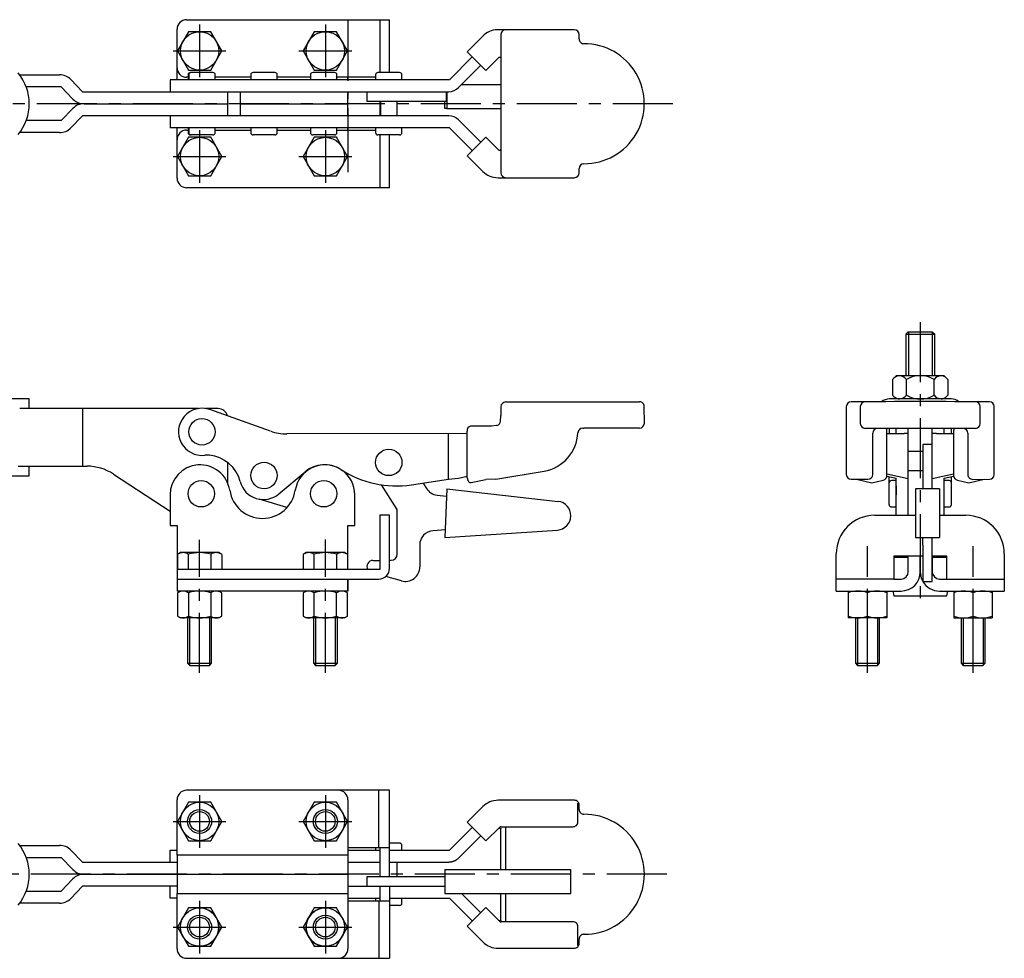
# Model space of a CAD drawing. Units: millimetres. Extents: x 1 to 332, y 0 to 219.
# Drawn here: x 127 to 332, y 24 to 219 of the extents above; entities that cross this region are included whole.
import ezdxf

# ---------------------------------------------------------------- set-up
doc = ezdxf.new("R2010")
doc.units = ezdxf.units.MM
doc.header["$LTSCALE"] = 10
doc.linetypes.add('CENTER', pattern=[2, 1.25, -0.25, 0.25, -0.25])
doc.linetypes.add('HIDDEN', pattern=[1.905, 1.27, -0.635])
for name, color, linetype in [('1', 1, 'CENTER'), ('2', 2, 'HIDDEN'), ('3', 3, 'Continuous')]:
    doc.layers.add(name, color=color, linetype=linetype)

msp = doc.modelspace()

# ---------------------------------------------------------------- linework, layer by layer
for p, q in [((161.5, 219), (203.77, 219)), ((201.77, 219), (201.77, 208)), ((203.77, 208), (203.77, 219)), ((159.5, 206.5), (159.5, 217)), ((223.2, 215.59), (219.95, 212.33)), ((242.26, 216.91), (226.18, 216.91)), ((226.98, 215.91), (226.98, 187.09)), ((243.26, 215), (243.26, 215.91)), ((221.01, 211.27), (216.23, 206.5)), ((219.95, 212.33), (223.83, 208.44)), ((218.15, 204.88), (222.77, 209.5)), ((223.83, 208.44), (226.6, 211.21)), ((126.72, 207.5), (135.05, 207.5)), ((161.8, 207.5), (161.8, 206.5)), ((161.95, 207.5), (161.95, 206.5)), ((166.95, 208), (162.3, 208)), ((167.45, 206.5), (167.45, 207.5)), ((174.87, 207.5), (174.87, 206.5)), ((179.87, 208), (175.37, 208)), ((180.37, 206.5), (180.37, 207.5)), ((187.3, 207.5), (187.3, 206.5)), ((192.3, 208), (187.8, 208)), ((192.8, 206.5), (192.8, 207.5)), ((200.86, 207.5), (200.86, 206.5)), ((205.86, 208), (201.36, 208)), ((206.36, 206.5), (206.36, 207.5)), ((137.37, 206.52), (139.82, 204)), ((216.23, 206.5), (158.05, 206.5)), ((158.05, 206.5), (158.05, 204)), ((161.8, 207), (161.5, 207)), ((174.87, 207), (167.45, 207)), ((187.3, 207), (180.37, 207)), ((200.86, 207), (192.8, 207)), ((195.1, 206.5), (195.1, 207)), ((218.77, 205.5), (226.98, 205.5)), ((135.36, 205), (128.09, 205)), ((137.81, 202.48), (135.36, 205)), ((139.82, 204), (216.09, 204)), ((170.05, 199), (170.05, 204)), ((172.62, 204), (172.62, 199)), ((195.05, 199), (195.05, 204)), ((195.1, 204), (195.1, 202.45)), ((199.07, 204), (199.07, 202)), ((215.65, 202), (215.65, 204)), ((215.7, 204), (215.7, 200.5)), ((140.13, 201.5), (170.05, 201.5)), ((172.62, 201.5), (195.1, 201.5)), ((195.1, 202.45), (195.05, 202.45)), ((195.1, 201.5), (195.05, 201.5)), ((195.1, 201.5), (195.1, 202.45)), ((195.1, 200.55), (195.1, 201.5)), ((199.07, 202), (215.65, 202)), ((201.77, 202), (201.77, 199)), ((201.86, 202), (201.86, 199)), ((205.36, 199), (205.36, 202)), ((215.32, 200.5), (215.32, 202)), ((137.81, 200.52), (135.36, 198)), ((139.82, 199), (137.37, 196.48)), ((216.09, 199), (139.82, 199)), ((158.05, 199), (158.05, 196.5)), ((195.05, 200.55), (195.1, 200.55)), ((195.1, 200.55), (195.1, 199)), ((215.7, 200.5), (215.32, 200.5)), ((215.7, 200.5), (226.98, 200.5)), ((135.36, 198), (128.09, 198)), ((222.77, 193.5), (218.15, 198.12)), ((135.05, 195.5), (126.72, 195.5)), ((216.23, 196.5), (158.05, 196.5)), ((159.5, 186), (159.5, 196.5)), ((161.5, 196), (161.8, 196)), ((161.8, 196.5), (161.8, 195.5)), ((161.95, 196.5), (161.95, 195.5)), ((166.95, 195), (162.3, 195)), ((167.45, 195.5), (167.45, 196.5)), ((167.45, 196), (174.87, 196)), ((174.87, 196.5), (174.87, 195.5)), ((179.87, 195), (175.37, 195)), ((180.37, 195.5), (180.37, 196.5)), ((180.37, 196), (187.3, 196)), ((187.3, 196.5), (187.3, 195.5)), ((192.3, 195), (187.8, 195)), ((192.8, 195.5), (192.8, 196.5)), ((192.8, 196), (200.86, 196)), ((195.1, 196), (195.1, 196.5)), ((200.86, 196.5), (200.86, 195.5)), ((205.86, 195), (201.36, 195)), ((201.77, 195), (201.77, 184)), ((203.77, 184), (203.77, 195)), ((206.36, 195.5), (206.36, 196.5)), ((216.23, 196.5), (221.01, 191.73)), ((223.83, 194.56), (219.95, 190.67)), ((226.6, 191.78), (223.83, 194.56)), ((219.95, 190.67), (223.2, 187.41)), ((243.26, 187.09), (243.26, 188)), ((226.39, 186.09), (242.26, 186.09)), ((203.77, 184), (161.5, 184)), ((311.84, 154), (311.34, 153.5)), ((311.84, 154), (316.84, 154)), ((316.84, 154), (317.34, 153.5)), ((311.34, 153.5), (311.34, 144.85)), ((311.34, 153.5), (317.34, 153.5)), ((317.34, 144.85), (317.34, 153.5)), ((309.34, 144.85), (308.57, 144.08)), ((308.57, 144.08), (308.57, 140.77)), ((319.34, 144.85), (309.34, 144.85)), ((311.45, 140.77), (311.45, 144.08)), ((317.23, 140.77), (317.23, 144.08)), ((320.11, 144.08), (319.34, 144.85)), ((320.11, 144.08), (320.11, 140.77)), ((128.72, 140), (108.72, 140)), ((128.72, 138), (128.72, 140)), ((320.76, 140), (307.92, 140)), ((308.57, 140.77), (309.34, 140)), ((319.34, 140), (320.11, 140.77)), ((163.95, 138), (126.72, 138)), ((139.82, 138), (139.82, 126)), ((168.05, 138), (165.44, 138)), ((179, 133.3), (166.33, 137.78)), ((226.98, 138.37), (226.99, 136.56)), ((227.98, 139.38), (255.84, 139.41)), ((256.85, 134.95), (256.84, 138.45)), ((298.93, 138.4), (298.93, 124.27)), ((301.84, 138.42), (301.84, 134.88)), ((326.84, 134.88), (326.84, 138.42)), ((329.75, 124.27), (329.75, 138.4)), ((226.91, 135.38), (226.98, 136.49)), ((225.03, 134.33), (220.65, 134.32)), ((226.03, 134.45), (225.03, 134.33)), ((226.15, 134.47), (226.03, 134.45)), ((244.01, 133.92), (244.28, 133.92)), ((255.85, 133.94), (244.28, 133.92)), ((325.84, 133.88), (302.84, 133.88)), ((307.4, 124.07), (307.4, 133.33)), ((309.34, 133.3), (309.34, 133.88)), ((311.84, 115.77), (311.84, 133.88)), ((316.84, 121.26), (316.84, 133.88)), ((319.34, 133.3), (319.34, 133.88)), ((321.29, 133.33), (321.29, 124.07)), ((219.95, 132.82), (182.36, 132.73)), ((216.05, 123.32), (216.03, 132.81)), ((219.97, 123.58), (219.95, 133.32)), ((304.43, 124.27), (304.43, 132.88)), ((307.4, 132.83), (310.96, 132.82)), ((309.34, 132.82), (309.34, 133.3)), ((317.72, 132.82), (321.29, 132.83)), ((319.34, 132.82), (319.34, 133.3)), ((324.25, 132.88), (324.25, 124.26)), ((316.84, 130.54), (314.84, 130.54)), ((314.84, 130.54), (314.84, 128.79)), ((314.84, 129.06), (311.84, 129.06)), ((314.84, 128.79), (314.84, 121.36)), ((126.39, 126), (126.72, 126)), ((126.72, 126), (140.76, 126)), ((128.72, 124), (128.72, 126)), ((170.05, 122.48), (170.05, 126.78)), ((108.72, 124), (128.72, 124)), ((146.24, 124.36), (158.05, 116.61)), ((180.72, 120.24), (186.18, 124.85)), ((208.34, 122.1), (216.05, 123.32)), ((216.05, 123.32), (218.17, 123.54)), ((218.17, 123.54), (219.97, 123.94)), ((220.79, 122.58), (223.81, 123.26)), ((225.91, 123.27), (223.81, 123.26)), ((225.91, 123.27), (235.96, 124.95)), ((299.93, 123.27), (303.43, 123.27)), ((301.04, 123.27), (304.21, 122.56)), ((304.21, 122.56), (306.62, 123.1)), ((307.39, 123.94), (309.34, 123.5)), ((311.84, 123.34), (307.4, 124.33)), ((307.84, 118.01), (307.84, 123.84)), ((309.34, 115.77), (309.34, 123.5)), ((314.84, 125.04), (311.84, 125.04)), ((321.29, 124.33), (316.84, 123.34)), ((319.34, 123.5), (321.29, 123.94)), ((319.34, 115.77), (319.34, 123.5)), ((320.84, 118.01), (320.84, 123.83)), ((322.07, 123.1), (324.47, 122.56)), ((324.47, 122.56), (327.64, 123.27)), ((325.25, 123.26), (328.75, 123.27)), ((205.35, 116.97), (202.12, 122.12)), ((210.75, 122.48), (211.45, 121.36)), ((215.7, 121.26), (215.32, 111.18)), ((215.7, 121.26), (238.87, 118.68)), ((309.34, 123.01), (308.34, 123.01)), ((309.34, 121.89), (309.34, 120.03)), ((318.34, 121.26), (313.34, 121.26)), ((313.34, 121.26), (313.34, 111.18)), ((314.84, 121.36), (316.84, 121.36)), ((314.84, 121.26), (314.84, 121.36)), ((318.34, 121.26), (318.34, 111.18)), ((320.34, 123.01), (319.34, 123.01)), ((158.05, 120.03), (158.05, 113.68)), ((182.4, 117.37), (176.61, 119.14)), ((196.55, 113.68), (196.55, 120.03)), ((213.66, 119.98), (215.65, 119.76)), ((205.38, 107.7), (205.35, 116.97)), ((308.34, 117.51), (309.34, 117.51)), ((319.34, 117.51), (320.34, 117.51)), ((203.77, 115.77), (201.77, 115.77)), ((201.77, 115.77), (201.77, 104.5)), ((203.77, 104.75), (203.77, 115.77)), ((304.84, 115.77), (313.34, 115.77)), ((318.34, 115.77), (323.84, 115.77)), ((158.05, 113.68), (159.5, 113.68)), ((159.5, 113.68), (159.5, 100)), ((195.1, 113.68), (196.55, 113.68)), ((195.1, 104.5), (195.1, 113.68)), ((215.38, 112.72), (212.86, 112.56)), ((215.32, 111.18), (238.73, 112.7)), ((313.34, 111.18), (318.34, 111.18)), ((314.84, 109.56), (314.84, 111.18)), ((316.84, 109.56), (316.84, 111.18)), ((210.05, 109.56), (210.07, 105.01)), ((314.84, 109.56), (314.84, 105.01)), ((316.84, 105.01), (316.84, 109.56)), ((160.2, 108), (159.58, 107.64)), ((159.58, 107.64), (159.58, 104.5)), ((168.2, 108), (160.2, 108)), ((161.89, 104.5), (161.89, 107.64)), ((166.51, 107.64), (166.51, 104.5)), ((168.82, 107.64), (168.2, 108)), ((168.82, 107.64), (168.82, 104.5)), ((186.4, 108), (185.78, 107.64)), ((185.78, 107.64), (185.78, 104.5)), ((194.4, 108), (186.4, 108)), ((188.09, 104.5), (188.09, 107.64)), ((192.71, 107.64), (192.71, 104.5)), ((195.02, 107.64), (194.4, 108)), ((195.02, 107.64), (195.02, 104.5)), ((296.84, 104.75), (296.84, 107.77)), ((308.84, 107.27), (308.84, 104.75)), ((314.84, 107.27), (308.84, 107.27)), ((311.84, 107), (308.84, 107)), ((311.84, 104), (311.84, 107.27)), ((314.34, 104), (314.34, 107.27)), ((319.84, 107.27), (316.84, 107.27)), ((316.84, 107.27), (316.84, 104)), ((319.84, 107), (316.84, 107)), ((319.84, 104.75), (319.84, 107.27)), ((331.84, 107.77), (331.84, 100)), ((200.31, 106.39), (201.77, 106.39)), ((203.77, 106.4), (204.08, 106.4)), ((296.84, 100), (296.84, 104.75)), ((308.84, 104.75), (308.84, 102.5)), ((314.84, 105.01), (314.84, 102)), ((316.84, 102), (316.84, 105.01)), ((319.84, 102.5), (319.84, 104.75)), ((201.77, 104.5), (159.5, 104.5)), ((206.23, 102.12), (203, 103.06)), ((314.34, 104), (314.34, 104)), ((159.5, 102.5), (201.52, 102.5)), ((195.1, 102.5), (195.1, 100)), ((195.1, 100), (195.1, 102.5)), ((308.84, 102.5), (296.84, 102.5)), ((308.84, 102.5), (310.34, 102.5)), ((314.84, 102), (316.84, 102)), ((318.34, 102.5), (319.84, 102.5)), ((319.84, 102.5), (331.84, 102.5)), ((195.1, 100), (159.5, 100)), ((160.2, 100), (159.58, 99.64)), ((159.58, 99.64), (159.58, 94.76)), ((161.89, 99.64), (161.89, 94.76)), ((166.51, 99.64), (166.51, 94.76)), ((168.82, 99.64), (168.2, 100)), ((168.82, 94.76), (168.82, 99.64)), ((186.4, 100), (185.78, 99.64)), ((185.78, 99.64), (185.78, 94.76)), ((188.09, 94.76), (188.09, 99.64)), ((192.71, 94.76), (192.71, 99.64)), ((195.02, 99.64), (194.4, 100)), ((195.02, 94.76), (195.02, 99.64)), ((296.84, 100), (310.34, 100)), ((299.34, 100), (299.34, 94.4)), ((303.34, 94.76), (303.34, 99.64)), ((307.34, 100), (307.34, 94.4)), ((308.59, 100), (308.84, 99)), ((308.84, 99), (319.84, 99)), ((318.34, 100), (331.84, 100)), ((319.84, 99), (320.09, 100)), ((321.34, 100), (321.34, 94.4)), ((325.34, 94.76), (325.34, 99.64)), ((329.34, 100), (329.34, 94.4)), ((159.58, 94.76), (160.2, 94.4)), ((168.2, 94.4), (160.2, 94.4)), ((161.7, 94.4), (161.7, 84.94)), ((166.7, 84.94), (166.7, 94.4)), ((168.2, 94.4), (168.82, 94.76)), ((185.78, 94.76), (186.4, 94.4)), ((194.4, 94.4), (186.4, 94.4)), ((187.9, 94.4), (187.9, 84.94)), ((192.9, 84.94), (192.9, 94.4)), ((194.4, 94.4), (195.02, 94.76)), ((301.34, 94.4), (299.34, 94.4)), ((300.84, 94.4), (300.84, 84.94)), ((305.34, 94.4), (301.34, 94.4)), ((307.34, 94.4), (305.34, 94.4)), ((305.84, 84.94), (305.84, 94.4)), ((321.34, 94.4), (323.34, 94.4)), ((322.84, 94.4), (322.84, 84.94)), ((323.34, 94.4), (327.34, 94.4)), ((327.34, 94.4), (329.34, 94.4)), ((327.84, 84.94), (327.84, 94.4)), ((161.7, 84.94), (162.15, 84.5)), ((161.7, 84.94), (166.7, 84.94)), ((162.15, 84.5), (166.26, 84.5)), ((166.26, 84.5), (166.7, 84.94)), ((187.9, 84.94), (188.35, 84.5)), ((187.9, 84.94), (192.9, 84.94)), ((188.35, 84.5), (192.46, 84.5)), ((192.46, 84.5), (192.9, 84.94)), ((300.84, 84.94), (301.29, 84.5)), ((300.84, 84.94), (305.84, 84.94)), ((301.29, 84.5), (305.4, 84.5)), ((305.4, 84.5), (305.84, 84.94)), ((322.84, 84.94), (323.29, 84.5)), ((322.84, 84.94), (327.84, 84.94)), ((323.29, 84.5), (327.4, 84.5)), ((327.4, 84.5), (327.84, 84.94)), ((203.77, 58.5), (161.5, 58.5)), ((201.52, 46.5), (201.52, 58.5)), ((203.77, 40.5), (203.77, 58.5)), ((159.5, 45), (159.5, 56.5)), ((195.1, 56.5), (195.1, 25.5)), ((242.27, 56.41), (226.41, 56.41)), ((243.02, 52.52), (243.02, 55.84)), ((243.27, 54.5), (243.27, 55.41)), ((223.23, 55.09), (219.97, 51.84)), ((219.97, 51.84), (223.86, 47.95)), ((243.01, 51.91), (243.02, 52.52)), ((221.03, 50.78), (216.26, 46)), ((223.86, 47.95), (226.68, 50.77)), ((226.98, 42), (226.98, 50.53)), ((227.03, 50.91), (241.96, 50.91)), ((227.99, 42), (227.99, 50.91)), ((205.86, 47.5), (203.77, 47.5)), ((218.17, 44.38), (222.8, 49.01)), ((126.72, 47), (135.05, 47)), ((137.37, 46.02), (139.82, 43.5)), ((158.05, 43.5), (158.05, 46)), ((158.05, 46), (159.5, 46)), ((203.77, 46.5), (195.1, 46.5)), ((195.1, 46), (201.77, 46)), ((200.86, 46.5), (200.86, 46)), ((201.77, 46.5), (201.77, 40.5)), ((203.77, 46), (216.26, 46)), ((206.36, 46), (206.36, 47)), ((128.09, 44.5), (135.36, 44.5)), ((135.36, 44.5), (137.81, 41.98)), ((139.82, 43.5), (159.5, 43.5)), ((195.1, 45), (159.5, 45)), ((159.5, 45), (159.5, 41)), ((195.1, 43.5), (201.77, 43.5)), ((203.77, 43.5), (216.11, 43.5)), ((205.36, 40.5), (205.36, 43.5)), ((215.32, 42), (241.54, 42)), ((215.32, 42), (215.32, 37)), ((241.54, 37), (241.54, 42)), ((135.36, 37.5), (137.81, 40.02)), ((140.13, 41), (159.5, 41)), ((159.5, 41), (195.1, 41)), ((159.5, 41), (159.5, 37)), ((199.07, 40.5), (199.07, 38.5)), ((215.32, 40.5), (199.07, 40.5)), ((128.09, 37.5), (135.36, 37.5)), ((139.82, 38.5), (137.37, 35.98)), ((159.5, 38.5), (139.82, 38.5)), ((158.05, 36), (158.05, 38.5)), ((159.5, 25.5), (159.5, 37)), ((159.5, 37), (195.1, 37)), ((195.1, 38.5), (215.32, 38.5)), ((201.77, 38.5), (201.77, 35.5)), ((203.77, 38.5), (203.77, 23.5)), ((215.32, 37), (241.54, 37)), ((222.8, 32.99), (218.79, 37)), ((226.98, 31.47), (226.98, 37)), ((227.99, 31.09), (227.99, 37)), ((135.05, 35), (126.72, 35)), ((159.5, 36), (158.05, 36)), ((195.1, 36), (201.77, 36)), ((195.1, 35.5), (203.77, 35.5)), ((200.86, 36), (200.86, 35.5)), ((201.52, 35.5), (201.52, 23.5)), ((203.77, 36), (216.26, 36)), ((206.36, 35), (206.36, 36)), ((216.26, 36), (221.03, 31.23)), ((205.86, 34.5), (203.77, 34.5)), ((223.86, 34.06), (219.97, 30.16)), ((226.67, 31.24), (223.86, 34.06)), ((221.03, 31.23), (221.03, 31.23)), ((241.96, 31.09), (227.03, 31.09)), ((223.23, 26.91), (219.97, 30.16)), ((243.02, 29.48), (243.01, 30.1)), ((243.02, 26.16), (243.02, 29.48)), ((243.27, 26.59), (243.27, 27.5)), ((244.35, 28.5), (244.28, 28.5)), ((226.41, 25.59), (242.26, 25.59)), ((161.5, 23.5), (203.77, 23.5))]:
    msp.add_line(p, q)
for points in [[(168.82, 212.5), (166.51, 216.5), (161.89, 216.5), (159.58, 212.5), (161.89, 208.5), (166.51, 208.5)], [(195.02, 212.5), (192.71, 216.5), (188.09, 216.5), (185.78, 212.5), (188.09, 208.5), (192.71, 208.5)], [(168.82, 190.5), (166.51, 194.5), (161.89, 194.5), (159.58, 190.5), (161.89, 186.5), (166.51, 186.5)], [(195.02, 190.5), (192.71, 194.5), (188.09, 194.5), (185.78, 190.5), (188.09, 186.5), (192.71, 186.5)], [(168.82, 52), (166.51, 56), (161.89, 56), (159.58, 52), (161.89, 48), (166.51, 48)], [(195.02, 52), (192.71, 56), (188.09, 56), (185.78, 52), (188.09, 48), (192.71, 48)], [(168.82, 30), (166.51, 34), (161.89, 34), (159.58, 30), (161.89, 26), (166.51, 26)], [(195.02, 30), (192.71, 34), (188.09, 34), (185.78, 30), (188.09, 26), (192.71, 26)]]:
    msp.add_lwpolyline(points, close=True)
for points in [[(226.6, 211.21), (226.61, 211.22), (226.62, 211.22), (226.63, 211.22), (226.64, 211.22), (226.65, 211.23), (226.66, 211.23), (226.67, 211.23), (226.69, 211.23), (226.7, 211.23), (226.71, 211.23), (226.72, 211.23), (226.74, 211.22), (226.75, 211.22), (226.76, 211.22), (226.78, 211.21), (226.79, 211.21), (226.8, 211.2), (226.82, 211.2), (226.83, 211.19), (226.84, 211.19), (226.85, 211.18), (226.86, 211.17), (226.87, 211.17), (226.88, 211.16), (226.89, 211.15), (226.9, 211.14), (226.91, 211.14), (226.91, 211.13), (226.92, 211.12), (226.92, 211.12), (226.93, 211.11), (226.93, 211.11), (226.93, 211.1), (226.94, 211.1), (226.94, 211.1), (226.94, 211.09), (226.94, 211.09), (226.95, 211.09), (226.95, 211.08), (226.95, 211.08), (226.95, 211.07), (226.96, 211.07), (226.96, 211.07), (226.96, 211.06), (226.96, 211.06), (226.96, 211.06), (226.97, 211.05), (226.97, 211.05), (226.97, 211.05), (226.97, 211.04), (226.98, 211.04), (226.98, 211.03), (226.98, 211.03)], [(226.98, 191.97), (226.98, 191.96), (226.98, 191.96), (226.97, 191.96), (226.97, 191.95), (226.97, 191.95), (226.97, 191.95), (226.96, 191.94), (226.96, 191.94), (226.96, 191.93), (226.96, 191.93), (226.95, 191.93), (226.95, 191.92), (226.95, 191.92), (226.95, 191.92), (226.95, 191.91), (226.94, 191.91), (226.94, 191.9), (226.94, 191.9), (226.94, 191.9), (226.93, 191.89), (226.93, 191.89), (226.93, 191.88), (226.92, 191.88), (226.92, 191.87), (226.91, 191.87), (226.91, 191.86), (226.9, 191.85), (226.89, 191.85), (226.88, 191.84), (226.87, 191.83), (226.86, 191.82), (226.85, 191.82), (226.84, 191.81), (226.83, 191.8), (226.81, 191.8), (226.8, 191.79), (226.79, 191.79), (226.78, 191.78), (226.76, 191.78), (226.75, 191.78), (226.74, 191.78), (226.72, 191.77), (226.71, 191.77), (226.7, 191.77), (226.69, 191.77), (226.67, 191.77), (226.66, 191.77), (226.65, 191.77), (226.64, 191.77), (226.63, 191.78), (226.62, 191.78), (226.61, 191.78), (226.6, 191.78)], [(307.4, 133.33), (307.39, 133.37), (307.39, 133.4), (307.39, 133.44), (307.39, 133.47), (307.38, 133.51), (307.38, 133.54), (307.38, 133.57), (307.37, 133.61), (307.36, 133.64), (307.35, 133.67), (307.35, 133.7), (307.33, 133.73), (307.32, 133.76), (307.31, 133.79), (307.29, 133.82), (307.28, 133.85), (307.27, 133.88)], [(307.84, 133.88), (307.84, 133.81), (307.84, 133.75), (307.84, 133.69), (307.84, 133.62), (307.84, 133.56), (307.84, 133.5), (307.84, 133.43), (307.84, 133.37), (307.84, 133.3), (307.84, 133.24), (307.84, 133.17), (307.84, 133.1), (307.84, 133.04), (307.84, 132.97), (307.84, 132.9), (307.84, 132.84), (307.84, 132.82)], [(320.84, 132.82), (320.84, 132.84), (320.84, 132.9), (320.84, 132.97), (320.84, 133.04), (320.84, 133.1), (320.84, 133.17), (320.84, 133.24), (320.84, 133.3), (320.84, 133.37), (320.84, 133.43), (320.84, 133.5), (320.84, 133.56), (320.84, 133.62), (320.84, 133.69), (320.84, 133.75), (320.84, 133.81), (320.84, 133.88)], [(321.42, 133.88), (321.4, 133.85), (321.39, 133.82), (321.37, 133.79), (321.36, 133.76), (321.35, 133.73), (321.34, 133.7), (321.33, 133.67), (321.32, 133.64), (321.31, 133.61), (321.31, 133.57), (321.3, 133.54), (321.3, 133.51), (321.29, 133.47), (321.29, 133.44), (321.29, 133.4), (321.29, 133.37), (321.29, 133.33)], [(226.51, 50.6), (226.66, 50.64), (226.67, 50.65), (226.68, 50.65), (226.68, 50.65), (226.69, 50.65), (226.7, 50.66), (226.71, 50.66), (226.73, 50.66), (226.74, 50.66), (226.75, 50.66), (226.76, 50.66), (226.77, 50.65), (226.79, 50.65), (226.8, 50.65), (226.81, 50.65), (226.83, 50.64), (226.84, 50.64), (226.85, 50.63), (226.86, 50.63), (226.87, 50.62), (226.89, 50.62), (226.9, 50.61), (226.91, 50.6), (226.92, 50.6), (226.93, 50.59), (226.94, 50.58), (226.94, 50.58), (226.95, 50.57), (226.96, 50.56), (226.96, 50.55), (226.97, 50.55), (226.97, 50.54), (226.98, 50.54), (226.98, 50.54), (226.98, 50.53)], [(218.17, 44.38), (218.11, 44.33), (218.05, 44.27), (217.99, 44.22), (217.93, 44.17), (217.87, 44.12), (217.81, 44.07), (217.74, 44.03), (217.68, 43.98), (217.61, 43.94), (217.55, 43.9), (217.48, 43.86), (217.41, 43.82), (217.33, 43.79), (217.26, 43.76), (217.19, 43.73), (217.12, 43.7), (217.04, 43.67), (216.97, 43.64), (216.89, 43.62), (216.81, 43.6), (216.74, 43.58), (216.66, 43.56), (216.58, 43.55), (216.51, 43.54), (216.43, 43.53), (216.35, 43.52), (216.27, 43.51), (216.19, 43.51), (216.11, 43.5)], [(226.98, 31.47), (226.98, 31.47), (226.98, 31.46), (226.97, 31.46), (226.97, 31.46), (226.97, 31.45), (226.97, 31.45), (226.97, 31.45), (226.96, 31.44), (226.96, 31.44), (226.96, 31.44), (226.96, 31.43), (226.96, 31.43), (226.95, 31.43), (226.95, 31.42), (226.95, 31.42), (226.95, 31.42), (226.94, 31.41), (226.94, 31.41), (226.94, 31.41), (226.94, 31.4), (226.94, 31.4), (226.93, 31.4), (226.93, 31.39), (226.93, 31.39), (226.93, 31.38), (226.92, 31.38), (226.92, 31.37), (226.91, 31.37), (226.9, 31.36), (226.9, 31.35), (226.89, 31.35), (226.88, 31.34), (226.87, 31.33), (226.86, 31.33), (226.85, 31.32), (226.84, 31.31), (226.83, 31.31), (226.82, 31.3), (226.81, 31.3), (226.8, 31.29), (226.78, 31.29), (226.77, 31.29), (226.76, 31.28), (226.75, 31.28), (226.73, 31.28), (226.72, 31.28), (226.71, 31.27), (226.7, 31.27), (226.69, 31.27), (226.68, 31.27), (226.67, 31.28), (226.66, 31.28), (226.63, 31.28)]]:
    msp.add_lwpolyline(points)
for centre, radius in [((164.2, 212.5), 4), ((190.4, 212.5), 4), ((164.2, 190.5), 4), ((190.4, 190.5), 4), ((164.7, 133.16), 2.75), ((203.61, 126.79), 2.75), ((177.62, 124.06), 2.75), ((164.55, 120.26), 2.75), ((190.05, 120.26), 2.75), ((164.2, 52), 4), ((190.4, 52), 4), ((164.2, 52), 2.5), ((190.4, 52), 2.5), ((164.2, 30), 4), ((190.4, 30), 4), ((164.2, 30), 2.5), ((190.4, 30), 2.5)]:
    msp.add_circle(centre, radius)
for centre, radius, start, end in [((161.5, 217), 2, 90, 180), ((226.4, 212.39), 4.53, 92.8469, 134.9665), ((227.98, 215.91), 1, 90.0001, 180.0001), ((242.26, 215.91), 1, 359.9999, 89.9999), ((244.26, 215), 1, 179.9999, 270.3439), ((244.34, 201.5), 12.5, 269.5285, 90.3429), ((118.72, 201.5), 10, 320.0587, 39.9413), ((135.05, 204.26), 3.24, 44.2, 90), ((161.5, 209), 2, 180, 270), ((162.3, 207.5), 0.5, 90, 180), ((162.45, 207.5), 0.501, 90.0587, 179.9757), ((166.95, 207.5), 0.5, 0, 90), ((175.37, 207.5), 0.5, 90, 180), ((179.87, 207.5), 0.5, 0, 90), ((187.8, 207.5), 0.5, 90, 180), ((192.3, 207.5), 0.5, 0, 90), ((201.36, 207.5), 0.5, 90, 180), ((205.86, 207.5), 0.5, 0, 90), ((216.03, 207), 3, 271.1819, 315.0001), ((140.13, 204.74), 3.24, 224.2, 270), ((140.13, 198.26), 3.24, 90, 135.8), ((216.03, 196), 3, 44.9999, 88.8181), ((135.05, 198.73), 3.24, 270, 315.8), ((161.5, 194), 2, 90, 180), ((162.3, 195.5), 0.5, 180, 270), ((162.45, 195.5), 0.5, 180, 268.0109), ((166.95, 195.5), 0.5, 270, 360), ((175.37, 195.5), 0.5, 180, 270), ((179.87, 195.5), 0.5, 270, 0), ((187.8, 195.5), 0.5, 180, 270), ((192.3, 195.5), 0.5, 270, 360), ((201.36, 195.5), 0.5, 180, 270), ((205.86, 195.5), 0.5, 270, 0), ((244.26, 188), 1, 91.2639, 180.0001), ((226.38, 190.59), 4.5, 224.9999, 270.0355), ((227.98, 187.09), 1, 179.9999, 269.9999), ((242.26, 187.09), 1, 270.0001, 0.0001), ((161.5, 186), 2, 180, 270), ((310.25, 142.68), 2.19, 96.1964, 129.8228), ((309.78, 142.69), 2.17, 39.6953, 83.9311), ((314.34, 139.08), 5.77, 60, 120), ((318.9, 142.69), 2.17, 96.0689, 140.3047), ((318.43, 142.68), 2.19, 50.1772, 83.8036), ((307.92, 137.29), 2.71, 89.9619, 127.8692), ((310.25, 142.18), 2.19, 230.1772, 263.8036), ((309.78, 142.16), 2.17, 276.0689, 320.3047), ((314.34, 145.77), 5.77, 240, 300), ((318.9, 142.16), 2.17, 219.6953, 263.9311), ((318.43, 142.18), 2.19, 276.1964, 309.8228), ((320.81, 137.59), 2.42, 49.7724, 91.2429), ((164.7, 133.16), 4.9, 70.5311, 276.7007), ((168.05, 136), 2, 13.9716, 90), ((227.98, 138.38), 1, 90.1431, 180.1431), ((255.9, 138.47), 0.945, 358.7464, 93.5219), ((299.93, 138.4), 1, 90.361, 180), ((314.34, -2148.51), 2287.96, 89.639, 90.361), ((302.84, 138.42), 1, 90.0106, 179.9675), ((325.84, 138.42), 1, 0.0325, 89.9894), ((328.75, 138.4), 1, 0, 89.639), ((225.99, 136.56), 1, 356.0017, 0.1431), ((220.83, 133.45), 0.893, 101.5649, 188.1926), ((225.91, 135.45), 1, 283.7826, 356.0017), ((244.01, 132.92), 1, 90.1431, 177.0637), ((255.85, 134.94), 1, 270.1431, 0.1431), ((302.84, 134.88), 1, 180, 270), ((305.43, 132.88), 1, 90, 180), ((323.25, 132.88), 1, 360, 90), ((325.84, 134.88), 1, 270, 0), ((182.34, 142.73), 10, 250.5311, 270.1431), ((234.43, 133.41), 8.6, 280.2741, 357.0637), ((311.07, 75.39), 57.42, 89.2262, 90.1024), ((317.62, 75.39), 57.42, 89.8976, 90.7738), ((165.79, 123.83), 4.5, 84.2649, 96.7007), ((165.51, 120.96), 7.38, 14.5207, 84.2649), ((140.76, 116), 10, 56.7293, 90), ((164.3, 120.03), 6.25, 8.7462, 180), ((190.3, 120.03), 6.25, 59.6644, 171.2538), ((190.22, 120.08), 6.25, 57.1693, 130.1614), ((205.29, 143.45), 21.56, 237.1693, 278.1152), ((190.3, 120.03), 6.25, 0, 55.7233), ((299.93, 124.27), 1, 180, 270), ((303.43, 124.27), 1, 270, 0), ((306.4, 124.07), 1, 282.6738, 0), ((322.29, 124.07), 1, 180, 257.3262), ((325.25, 124.26), 1, 180, 270.0659), ((328.75, 124.27), 1, 270.0659, 360), ((177.49, 124.06), 5, 194.5207, 310.1614), ((213.99, 122.96), 3, 212.1431, 263.6431), ((308.34, 122.51), 0.5, 90, 180), ((320.34, 122.51), 0.5, 0, 90), ((177.3, 122.03), 6.9, 188.7462, 351.2538), ((238.54, 115.7), 3, 273.7385, 83.6431), ((308.34, 118.01), 0.5, 180, 270), ((320.34, 118.01), 0.5, 270, 0), ((304.84, 107.77), 8, 90, 180), ((323.84, 107.77), 8, 0, 90), ((213.05, 109.57), 3, 93.6431, 180.1431), ((160.82, 105.69), 2.31, 92.0495, 117.6652), ((160.82, 105.69), 2.31, 92.0495, 117.6652), ((160.65, 105.69), 2.31, 57.6449, 87.9708), ((160.65, 105.69), 2.31, 57.6449, 87.9708), ((164.2, 100.36), 7.64, 72.412, 107.588), ((167.75, 105.69), 2.31, 92.0292, 122.3551), ((167.58, 105.69), 2.31, 62.3348, 87.9505), ((187.02, 105.69), 2.31, 92.0495, 117.6652), ((187.02, 105.69), 2.31, 92.0495, 117.6652), ((186.85, 105.69), 2.31, 57.6449, 87.9708), ((186.85, 105.69), 2.31, 57.6449, 87.9708), ((190.4, 100.36), 7.64, 72.412, 107.588), ((193.95, 105.69), 2.31, 92.0292, 122.3551), ((193.78, 105.69), 2.31, 62.3348, 87.9505), ((204.08, 107.7), 1.3, 270.1431, 0.1431), ((200.32, 105.14), 1.25, 90.1431, 210.8018), ((201.52, 104.75), 2.25, 270, 0), ((207.07, 105), 3, 253.7877, 0.1431), ((310.34, 104), 1.5, 270, 0), ((310.34, 104), 4, 270, 0), ((318.34, 104), 4, 180, 208.9361), ((318.34, 104), 1.5, 180, 270), ((318.34, 104), 4, 210.0028, 270), ((160.82, 97.69), 2.31, 92.0495, 117.6652), ((160.65, 97.69), 2.31, 57.6449, 87.9708), ((164.2, 92.36), 7.64, 72.412, 107.588), ((167.75, 97.69), 2.31, 92.0495, 122.3348), ((167.58, 97.69), 2.31, 62.3551, 87.9708), ((187.02, 97.69), 2.31, 92.0495, 117.6652), ((186.85, 97.69), 2.31, 57.6449, 87.9708), ((190.4, 92.36), 7.64, 72.412, 107.588), ((193.95, 97.69), 2.31, 92.0495, 122.3348), ((193.78, 97.69), 2.31, 62.3551, 87.9708), ((301.34, 94.22), 5.78, 69.7438, 110.2562), ((305.34, 94.22), 5.78, 69.7438, 110.2562), ((323.34, 94.22), 5.78, 69.7438, 110.2562), ((327.34, 94.22), 5.78, 69.7438, 110.2562), ((160.82, 96.71), 2.31, 242.3348, 267.9505), ((160.65, 96.71), 2.31, 272.0292, 302.3551), ((164.2, 102.04), 7.64, 252.412, 287.588), ((167.75, 96.71), 2.31, 237.6652, 267.9505), ((167.58, 96.71), 2.31, 272.0292, 297.6449), ((187.02, 96.71), 2.31, 242.3348, 267.9505), ((186.85, 96.71), 2.31, 272.0292, 302.3551), ((190.4, 102.04), 7.64, 252.412, 287.588), ((193.95, 96.71), 2.31, 237.6652, 267.9505), ((193.78, 96.71), 2.31, 272.0292, 297.6449), ((301.34, 100.18), 5.78, 249.7438, 290.2562), ((305.34, 100.18), 5.78, 249.7438, 290.2562), ((323.34, 100.18), 5.78, 249.7438, 290.2562), ((327.34, 100.18), 5.78, 249.7438, 290.2562), ((161.5, 56.5), 2, 90, 180), ((193.1, 56.5), 2, 360, 90), ((226.41, 51.91), 4.5, 90, 135.0003), ((242.27, 55.41), 1, 360, 90.1218), ((244.27, 54.5), 1, 179.9999, 270.3778), ((244.35, 41), 12.5, 270.0001, 90.3411), ((242.01, 51.91), 1, 266.9176, 359.8118), ((227.02, 50.44), 0.468, 88.4377, 135.5932), ((118.72, 41), 10, 320.0587, 39.9413), ((205.86, 47), 0.5, 0, 90), ((135.05, 43.77), 3.24, 44.2, 90), ((140.13, 44.24), 3.24, 224.2, 270), ((140.13, 37.76), 3.24, 90, 135.8), ((135.05, 38.23), 3.24, 270, 315.8), ((205.86, 35), 0.5, 270, 0), ((164.2, 30), 4, 30, 90), ((190.4, 30), 4, 90, 150), ((164.2, 30), 4, 330, 30), ((190.4, 30), 4, 150, 210), ((227.03, 31.59), 0.5, 224.9999, 270), ((242.01, 30.09), 1, 0.1882, 93.0824), ((164.2, 30), 4, 270, 330), ((190.4, 30), 4, 210, 270), ((226.39, 30.06), 4.47, 224.928, 270.2043), ((244.27, 27.5), 1, 89.6561, 180.0001), ((161.5, 25.5), 2, 180, 270), ((193.1, 25.5), 2, 270, 0), ((242.27, 26.59), 1, 269.499, 359.9996)]:
    msp.add_arc(centre, radius, start, end)
msp.add_ellipse((220.68, 123.58), major_axis=(0, 1.01), ratio=0.698523, start_param=1.570796, end_param=3.295699)
at = {"layer": '1'}
for p, q in [((164.2, 218), (164.2, 207)), ((190.4, 218), (190.4, 207)), ((158.7, 212.5), (169.7, 212.5)), ((184.9, 212.5), (195.9, 212.5)), ((262.76, 201.5), (90.7, 201.5)), ((164.2, 196), (164.2, 185)), ((190.4, 196), (190.4, 185)), ((158.7, 190.5), (169.7, 190.5)), ((184.9, 190.5), (195.9, 190.5)), ((314.34, 156), (314.34, 96.26)), ((164.2, 82.94), (164.2, 110.64)), ((190.4, 82.94), (190.4, 110.76)), ((303.34, 82.94), (303.34, 109.33)), ((325.34, 82.94), (325.34, 109.33)), ((164.2, 57.5), (164.2, 46.5)), ((190.4, 57.5), (190.4, 46.5)), ((158.7, 52), (169.7, 52)), ((184.9, 52), (195.9, 52)), ((261.56, 41), (89.58, 41)), ((164.2, 35.5), (164.2, 24.5)), ((190.4, 35.5), (190.4, 24.5)), ((158.7, 30), (169.7, 30)), ((184.9, 30), (195.9, 30))]:
    msp.add_line(p, q, dxfattribs=at)
at = {"layer": '2'}
msp.add_line((195.1, 219), (195.1, 184), dxfattribs=at)
at = {"layer": '3'}
for p, q in [((311.88, 154), (311.88, 144.85)), ((316.8, 154), (316.8, 144.85)), ((162.13, 94.4), (162.13, 84.51)), ((166.27, 94.4), (166.27, 84.51)), ((188.33, 94.4), (188.33, 84.51)), ((192.47, 94.4), (192.47, 84.51)), ((301.27, 94.4), (301.27, 84.51)), ((305.41, 94.4), (305.41, 84.51)), ((323.27, 94.4), (323.27, 84.51)), ((327.41, 94.4), (327.41, 84.51))]:
    msp.add_line(p, q, dxfattribs=at)
for centre in [(164.2, 52), (190.4, 52), (164.2, 30), (190.4, 30)]:
    msp.add_circle(centre, 2.05, dxfattribs=at)

doc.saveas('drawing.dxf')
